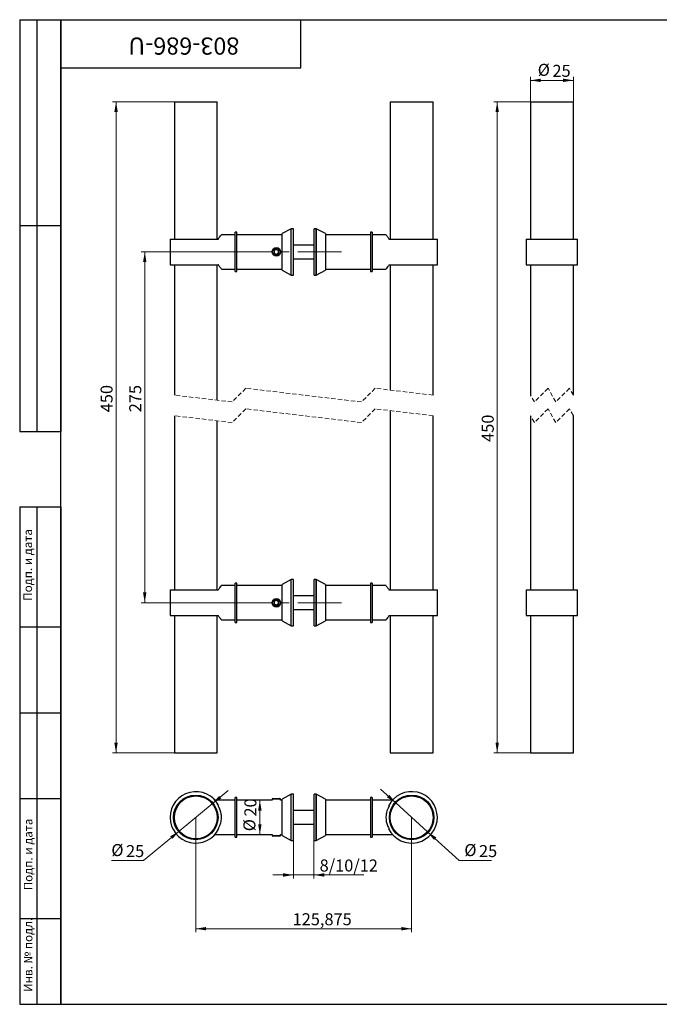
# Model space of a CAD drawing. Units: millimetres. Extents: x 16 to 904, y -25 to 584.
# Drawn here: x 16 to 389, y 10 to 584 of the extents above; entities that cross this region are included whole.
import ezdxf

# ---------------------------------------------------------------- set-up
doc = ezdxf.new("R2010")
doc.units = ezdxf.units.MM
doc.linetypes.add('CENTERX2', pattern=[20.32, 12.7, -2.54, 2.54, -2.54])
doc.linetypes.add('HIDDEN', pattern=[1.905, 1.27, -0.635])
doc.styles.add('SLDTEXTSTYLE0', font='TXT', dxfattribs={"width": 0.7, "bigfont": 'bigfont'})
doc.styles.add('SLDTEXTSTYLE1', font='TXT', dxfattribs={"width": 0.7})
doc.dimstyles.new('SLDDIMSTYLE0', dxfattribs={"dimtxt": 7, "dimasz": 6, "dimexe": 0, "dimexo": 0.0625, "dimgap": 1.75, "dimtad": 2, "dimdec": 3, "dimrnd": 1e-09, "dimzin": 12, "dimdsep": 46, "dimtxsty": 'SLDTEXTSTYLE1', "dimsah": 1, "dimcen": 0.09, "dimadec": 0, "dimazin": 3, "dimtfac": 1, "dimtdec": 3, "dimtofl": 0, "dimtmove": 0, "dimatfit": 3, "dimfxl": 1, "dimfrac": 2, "dimtolj": 1, "dimtzin": 12, "dimarcsym": 0})
doc.dimstyles.new('SLDDIMSTYLE1', dxfattribs={"dimtxt": 7, "dimasz": 6, "dimexe": 0, "dimexo": 0.0625, "dimgap": 1.75, "dimtad": 0, "dimtih": 1, "dimtoh": 1, "dimdec": 3, "dimrnd": 1e-09, "dimzin": 12, "dimdsep": 46, "dimtxsty": 'SLDTEXTSTYLE1', "dimsah": 1, "dimcen": 0, "dimadec": 0, "dimazin": 3, "dimtfac": 1, "dimtdec": 3, "dimtmove": 0, "dimatfit": 3, "dimfxl": 1, "dimfrac": 2, "dimtolj": 1, "dimtzin": 12, "dimarcsym": 0})
doc.dimstyles.new('SLDDIMSTYLE2', dxfattribs={"dimtxt": 7, "dimasz": 6, "dimexe": 0, "dimexo": 0.0625, "dimgap": 1.75, "dimtad": 2, "dimdec": 3, "dimrnd": 1e-09, "dimzin": 12, "dimdsep": 46, "dimtxsty": 'SLDTEXTSTYLE1', "dimsah": 1, "dimcen": 0.09, "dimadec": 0, "dimazin": 3, "dimtfac": 1, "dimtdec": 3, "dimtmove": 0, "dimatfit": 0, "dimfxl": 1, "dimfrac": 2, "dimtolj": 1, "dimtzin": 12, "dimarcsym": 0})

# ---------------------------------------------------------------- blocks, each defined once
blk = doc.blocks.new('_D')
at = {"color": 7, "linetype": 'Continuous', "lineweight": 0, "ltscale": 2}
for p, q in [((106.19, 536.15), (70.19, 536.15)), ((72.19, 536.15), (72.19, 156.6)), ((106.19, 156.6), (70.19, 156.6))]:
    blk.add_line(p, q, dxfattribs=at)
at = {"color": 7, "linetype": 'Continuous', "lineweight": 18, "ltscale": 2}
for points in [[(72.19, 536.15), (71.19, 530.15), (73.19, 530.15)], [(72.19, 156.6), (73.19, 162.6), (71.19, 162.6)]]:
    blk.add_solid(points, dxfattribs=at)
at = {"color": 7, "linetype": 'Continuous', "lineweight": 18, "ltscale": 2, "insert": (63.16, 355.15), "char_height": 7, "attachment_point": 1, "rotation": 90, "style": 'SLDTEXTSTYLE1'}
blk.add_mtext('450', dxfattribs=at)
blk = doc.blocks.new('_D_1')
at = {"color": 7, "linetype": 'Continuous', "lineweight": 0, "ltscale": 2}
for p, q in [((155.67, 448.65), (86.92, 448.65)), ((88.92, 448.65), (88.92, 244.1)), ((155.67, 244.1), (86.92, 244.1))]:
    blk.add_line(p, q, dxfattribs=at)
at = {"color": 7, "linetype": 'Continuous', "lineweight": 18, "ltscale": 2}
for points in [[(88.92, 448.65), (87.92, 442.65), (89.92, 442.65)], [(88.92, 244.1), (89.92, 250.1), (87.92, 250.1)]]:
    blk.add_solid(points, dxfattribs=at)
at = {"color": 7, "linetype": 'Continuous', "lineweight": 18, "ltscale": 2, "insert": (79.9, 355.15), "char_height": 7, "attachment_point": 1, "rotation": 90, "style": 'SLDTEXTSTYLE1'}
blk.add_mtext('275', dxfattribs=at)
blk = doc.blocks.new('_D_2')
at = {"color": 7, "linetype": 'Continuous', "lineweight": 0, "ltscale": 2}
for p, q in [((338.86, 536.15), (292.45, 536.15)), ((294.45, 156.6), (294.45, 536.15)), ((338.86, 156.6), (292.45, 156.6))]:
    blk.add_line(p, q, dxfattribs=at)
at = {"color": 7, "linetype": 'Continuous', "lineweight": 18, "ltscale": 2}
for points in [[(294.45, 536.15), (293.45, 530.15), (295.45, 530.15)], [(294.45, 156.6), (295.45, 162.6), (293.45, 162.6)]]:
    blk.add_solid(points, dxfattribs=at)
at = {"color": 7, "linetype": 'Continuous', "lineweight": 18, "ltscale": 2, "insert": (285.43, 337.88), "char_height": 7, "attachment_point": 1, "rotation": 90, "style": 'SLDTEXTSTYLE1'}
blk.add_mtext('450', dxfattribs=at)
blk = doc.blocks.new('_D_3')
at = {"color": 7, "linetype": 'Continuous', "lineweight": 0, "ltscale": 2}
for p, q in [((313.86, 536.15), (313.86, 550.64)), ((338.86, 548.64), (313.86, 548.64)), ((338.86, 536.15), (338.86, 550.64))]:
    blk.add_line(p, q, dxfattribs=at)
at = {"color": 7, "linetype": 'Continuous', "lineweight": 18, "ltscale": 2}
for points in [[(313.86, 548.64), (319.86, 547.64), (319.86, 549.64)], [(338.86, 548.64), (332.86, 549.64), (332.86, 547.64)]]:
    blk.add_solid(points, dxfattribs=at)
at = {"color": 7, "linetype": 'Continuous', "lineweight": 18, "ltscale": 2, "char_height": 7, "attachment_point": 1, "style": 'SLDTEXTSTYLE1'}
for s, insert in [('%%c', (318.09, 558.26)), ('25', (326.67, 557.67))]:
    blk.add_mtext(s, dxfattribs=dict(at, insert=insert))
blk = doc.blocks.new('_D_4')
at = {"color": 7, "linetype": 'Continuous', "lineweight": 0, "ltscale": 2}
for p, q in [((128.32, 126.94), (137.57, 134.58)), ((128.32, 126.94), (109.05, 111.01)), ((109.05, 111.01), (88.23, 93.81)), ((88.23, 93.81), (69.45, 93.81))]:
    blk.add_line(p, q, dxfattribs=at)
at = {"color": 7, "linetype": 'Continuous', "lineweight": 18, "ltscale": 2}
for points in [[(128.32, 126.94), (133.58, 129.99), (132.31, 131.53)], [(109.05, 111.01), (103.79, 107.96), (105.06, 106.42)]]:
    blk.add_solid(points, dxfattribs=at)
at = {"color": 7, "linetype": 'Continuous', "lineweight": 18, "ltscale": 2, "char_height": 7, "attachment_point": 1, "style": 'SLDTEXTSTYLE1'}
for s, insert in [('%%c', (69.45, 103.42)), ('25', (78.02, 102.83))]:
    blk.add_mtext(s, dxfattribs=dict(at, insert=insert))
blk = doc.blocks.new('_D_5')
at = {"color": 7, "linetype": 'Continuous', "lineweight": 0, "ltscale": 2}
for p, q in [((235.31, 127.38), (226.42, 135.45)), ((235.31, 127.38), (253.82, 110.57)), ((253.82, 110.57), (272.28, 93.81)), ((272.28, 93.81), (291.05, 93.81))]:
    blk.add_line(p, q, dxfattribs=at)
at = {"color": 7, "linetype": 'Continuous', "lineweight": 18, "ltscale": 2}
for points in [[(235.31, 127.38), (231.54, 132.15), (230.19, 130.67)], [(253.82, 110.57), (257.58, 105.8), (258.93, 107.28)]]:
    blk.add_solid(points, dxfattribs=at)
at = {"color": 7, "linetype": 'Continuous', "lineweight": 18, "ltscale": 2, "char_height": 7, "attachment_point": 1, "style": 'SLDTEXTSTYLE1'}
for s, insert in [('%%c', (275.28, 103.42)), ('25', (283.85, 102.83))]:
    blk.add_mtext(s, dxfattribs=dict(at, insert=insert))
blk = doc.blocks.new('_D_6')
at = {"color": 7, "linetype": 'Continuous', "lineweight": 0, "ltscale": 2}
for p, q in [((175.62, 105.48), (175.62, 83.4)), ((187.62, 105.48), (187.62, 83.4)), ((175.62, 85.4), (163.62, 85.4)), ((187.62, 85.4), (175.62, 85.4)), ((187.62, 85.4), (216.74, 85.4))]:
    blk.add_line(p, q, dxfattribs=at)
at = {"color": 7, "linetype": 'Continuous', "lineweight": 18, "ltscale": 2}
for points in [[(175.62, 85.4), (169.62, 86.4), (169.62, 84.4)], [(187.62, 85.4), (193.62, 84.4), (193.62, 86.4)]]:
    blk.add_solid(points, dxfattribs=at)
at = {"color": 7, "linetype": 'Continuous', "lineweight": 18, "ltscale": 2, "insert": (190.9, 94.42), "char_height": 7, "attachment_point": 1, "style": 'SLDTEXTSTYLE1'}
blk.add_mtext('8/10/12', dxfattribs=at)
blk = doc.blocks.new('_D_7')
at = {"color": 7, "linetype": 'Continuous', "lineweight": 0, "ltscale": 2}
for p, q in [((118.69, 118.98), (118.69, 52.07)), ((244.56, 118.98), (244.56, 52.07)), ((118.69, 54.07), (244.56, 54.07))]:
    blk.add_line(p, q, dxfattribs=at)
at = {"color": 7, "linetype": 'Continuous', "lineweight": 18, "ltscale": 2}
for points in [[(118.69, 54.07), (124.69, 53.07), (124.69, 55.07)], [(244.56, 54.07), (238.56, 55.07), (238.56, 53.07)]]:
    blk.add_solid(points, dxfattribs=at)
at = {"color": 7, "linetype": 'Continuous', "lineweight": 18, "ltscale": 2, "insert": (175.17, 63.09), "char_height": 7, "attachment_point": 1, "style": 'SLDTEXTSTYLE1'}
blk.add_mtext('125,875', dxfattribs=at)
blk = doc.blocks.new('_D_8')
at = {"color": 7, "linetype": 'Continuous', "lineweight": 0, "ltscale": 2}
blk.add_line((156.06, 128.98), (156.06, 108.98), dxfattribs=at)
at = {"color": 7, "linetype": 'Continuous', "lineweight": 18, "ltscale": 2}
for points in [[(156.06, 128.98), (155.06, 122.98), (157.06, 122.98)], [(156.06, 108.98), (157.06, 114.98), (155.06, 114.98)]]:
    blk.add_solid(points, dxfattribs=at)
at = {"color": 7, "linetype": 'Continuous', "lineweight": 18, "ltscale": 2, "char_height": 7, "attachment_point": 1, "rotation": 90, "style": 'SLDTEXTSTYLE1'}
for s, insert in [('20', (147.03, 119.45)), ('%%c', (146.44, 110.88))]:
    blk.add_mtext(s, dxfattribs=dict(at, insert=insert))

msp = doc.modelspace()

# ---------------------------------------------------------------- linework, layer by layer
at = {"color": 7, "linetype": 'Continuous', "lineweight": 25, "ltscale": 2}
for p, q in [((16, 584), (40, 584)), ((16, 584), (16, 344)), ((26, 584), (26, 344)), ((40, 10), (40, 584)), ((40, 584), (830, 584)), ((40, 556), (40, 584)), ((40, 584), (180, 584)), ((40, 584), (40, 344)), ((180, 556), (180, 584)), ((180, 584), (314, 584)), ((40, 556), (180, 556)), ((106.1864, 536.1484), (106.1864, 456.1484)), ((106.1864, 536.1484), (118.6864, 536.1484)), ((118.6864, 536.1484), (131.1864, 536.1484)), ((131.1864, 456.1484), (131.1864, 536.1484)), ((232.0614, 536.1484), (232.0614, 456.1484)), ((232.0614, 536.1484), (257.0614, 536.1484)), ((257.0614, 456.1484), (257.0614, 536.1484)), ((313.8646, 536.1484), (313.8646, 456.1484)), ((313.8646, 536.1484), (338.8646, 536.1484)), ((338.8646, 456.1484), (338.8646, 536.1484)), ((16, 464), (40, 464)), ((142.6739, 460.1485), (141.6739, 460.1485)), ((141.6739, 437.1484), (141.6739, 460.1485)), ((142.6739, 437.1484), (142.6739, 460.1485)), ((174.2739, 462.1484), (168.9739, 459.276)), ((168.9739, 448.6485), (168.9739, 459.276)), ((175.6239, 462.1484), (174.2739, 462.1484)), ((174.2739, 448.6485), (174.2739, 462.1484)), ((174.2739, 452.9551), (174.2739, 462.1484)), ((175.6239, 452.9551), (175.6239, 462.1484)), ((188.9739, 462.1484), (187.6239, 462.1484)), ((187.6239, 458.9625), (187.6239, 462.1484)), ((194.2739, 459.276), (188.9739, 462.1484)), ((188.9739, 462.1484), (188.9739, 435.1484)), ((188.9739, 458.9625), (188.9739, 462.1484)), ((194.2739, 459.276), (194.2739, 438.0209)), ((221.5739, 460.1485), (220.5739, 460.1485)), ((220.5739, 460.1485), (220.5739, 437.1484)), ((221.5739, 460.1485), (221.5739, 437.1484)), ((103.6864, 456.1484), (103.6864, 441.1484)), ((103.6864, 456.1484), (131.8398, 456.1484)), ((141.6739, 458.6484), (133.5998, 458.6484)), ((168.9739, 458.6484), (142.6739, 458.6484)), ((187.6239, 435.1484), (187.6239, 458.9625)), ((188.9739, 435.1484), (188.9739, 458.9625)), ((220.5739, 458.6484), (194.2739, 458.6484)), ((229.6479, 458.6484), (221.5739, 458.6484)), ((231.3066, 456.1484), (259.5614, 456.1484)), ((259.5614, 441.1484), (259.5614, 456.1484)), ((311.3646, 456.1484), (311.3646, 441.1484)), ((311.3646, 456.1484), (341.3646, 456.1484)), ((341.3646, 441.1484), (341.3646, 456.1484)), ((165.6739, 450.0918), (164.4239, 449.3701)), ((164.4239, 449.3701), (164.4239, 447.9268)), ((165.6739, 447.2051), (164.4239, 447.9268)), ((165.6739, 450.0918), (166.9239, 449.3701)), ((166.9239, 447.9268), (165.6739, 447.2051)), ((166.9239, 447.9268), (166.9239, 449.3701)), ((168.9739, 438.0209), (168.9739, 448.6485)), ((174.2739, 435.1484), (174.2739, 452.9551)), ((174.2739, 435.1484), (174.2739, 448.6485)), ((175.6239, 435.1484), (175.6239, 452.9551)), ((187.6239, 452.6484), (175.6239, 452.6484)), ((175.6239, 444.6484), (187.6239, 444.6484)), ((103.6864, 441.1484), (131.8381, 441.1484)), ((106.1864, 441.1484), (106.1864, 365.1299)), ((131.1864, 362.1642), (131.1864, 441.1484)), ((133.6011, 438.6484), (141.6739, 438.6484)), ((141.6739, 437.1484), (142.6739, 437.1484)), ((142.6739, 438.6484), (168.9739, 438.6484)), ((168.9739, 438.0209), (174.2739, 435.1484)), ((188.9739, 435.1484), (194.2739, 438.0209)), ((194.2739, 438.6484), (220.5739, 438.6484)), ((220.5739, 437.1484), (221.5739, 437.1484)), ((221.5739, 438.6484), (229.6467, 438.6484)), ((231.3088, 441.1484), (259.5614, 441.1484)), ((232.0614, 441.1484), (232.0614, 368.0957)), ((257.0614, 365.13), (257.0614, 441.1484)), ((311.3646, 441.1484), (341.3646, 441.1484)), ((313.8646, 441.1484), (313.8646, 365.1296)), ((338.8646, 365.1303), (338.8646, 441.1484)), ((174.2739, 435.1484), (175.6239, 435.1484)), ((187.6239, 435.1484), (188.9739, 435.1484)), ((232.0614, 356.0957), (232.0614, 251.5999)), ((106.1864, 353.1299), (106.1864, 251.5999)), ((131.1864, 251.5999), (131.1864, 350.1642)), ((257.0614, 251.5999), (257.0614, 353.13)), ((313.8646, 353.1296), (313.8646, 251.5999)), ((338.8646, 251.5999), (338.8646, 353.1303)), ((16, 344), (40, 344)), ((16, 300), (40, 300)), ((16, 300), (16, 10)), ((26, 300), (26, 10)), ((40, 300), (40, 10)), ((141.6739, 254.0999), (133.5998, 254.0999)), ((142.6739, 255.5999), (141.6739, 255.5999)), ((141.6739, 232.5999), (141.6739, 255.5999)), ((142.6739, 232.5999), (142.6739, 255.5999)), ((168.9739, 254.0999), (142.6739, 254.0999)), ((174.2739, 257.5999), (168.9739, 254.7274)), ((168.9739, 244.0999), (168.9739, 254.7274)), ((175.6239, 257.5999), (174.2739, 257.5999)), ((174.2739, 244.0999), (174.2739, 257.5999)), ((174.2739, 248.4065), (174.2739, 257.5999)), ((175.6239, 248.4065), (175.6239, 257.5999)), ((188.9739, 257.5999), (187.6239, 257.5999)), ((187.6239, 254.414), (187.6239, 257.5999)), ((187.6239, 230.5999), (187.6239, 254.414)), ((194.2739, 254.7274), (188.9739, 257.5999)), ((188.9739, 257.5999), (188.9739, 230.5999)), ((188.9739, 254.414), (188.9739, 257.5999)), ((188.9739, 230.5999), (188.9739, 254.414)), ((194.2739, 254.7274), (194.2739, 233.4724)), ((220.5739, 254.0999), (194.2739, 254.0999)), ((221.5739, 255.5999), (220.5739, 255.5999)), ((220.5739, 255.5999), (220.5739, 232.5999)), ((221.5739, 255.5999), (221.5739, 232.5999)), ((229.6479, 254.0999), (221.5739, 254.0999)), ((103.6864, 251.5999), (103.6864, 236.5999)), ((103.6864, 251.5999), (131.8398, 251.5999)), ((174.2739, 230.5999), (174.2739, 248.4065)), ((175.6239, 230.5999), (175.6239, 248.4065)), ((187.6239, 248.0999), (175.6239, 248.0999)), ((231.3066, 251.5999), (259.5614, 251.5999)), ((259.5614, 236.5999), (259.5614, 251.5999)), ((311.3646, 251.5999), (311.3646, 236.5999)), ((311.3646, 251.5999), (341.3646, 251.5999)), ((341.3646, 236.5999), (341.3646, 251.5999)), ((165.6739, 245.5433), (164.4239, 244.8216)), ((164.4239, 244.8216), (164.4239, 243.3782)), ((165.6739, 242.6565), (164.4239, 243.3782)), ((165.6739, 245.5433), (166.9239, 244.8216)), ((166.9239, 243.3782), (165.6739, 242.6565)), ((166.9239, 243.3782), (166.9239, 244.8216)), ((168.9739, 233.4724), (168.9739, 244.0999)), ((174.2739, 230.5999), (174.2739, 244.0999)), ((103.6864, 236.5999), (131.8381, 236.5999)), ((106.1864, 236.5999), (106.1864, 156.5999)), ((131.1864, 156.5999), (131.1864, 236.5999)), ((175.6239, 240.0999), (187.6239, 240.0999)), ((231.3088, 236.5999), (259.5614, 236.5999)), ((232.0614, 236.5999), (232.0614, 156.5999)), ((257.0614, 156.5999), (257.0614, 236.5999)), ((311.3646, 236.5999), (341.3646, 236.5999)), ((313.8646, 236.5999), (313.8646, 156.5999)), ((338.8646, 156.5999), (338.8646, 236.5999)), ((16, 230), (40, 230)), ((133.6011, 234.0999), (141.6739, 234.0999)), ((141.6739, 232.5999), (142.6739, 232.5999)), ((142.6739, 234.0999), (168.9739, 234.0999)), ((168.9739, 233.4724), (174.2739, 230.5999)), ((174.2739, 230.5999), (175.6239, 230.5999)), ((187.6239, 230.5999), (188.9739, 230.5999)), ((188.9739, 230.5999), (194.2739, 233.4724)), ((194.2739, 234.0999), (220.5739, 234.0999)), ((220.5739, 232.5999), (221.5739, 232.5999)), ((221.5739, 234.0999), (229.6467, 234.0999)), ((16, 180), (40, 180)), ((106.1864, 156.5999), (118.6864, 156.5999)), ((118.6864, 156.5999), (131.1864, 156.5999)), ((232.0614, 156.5999), (257.0614, 156.5999)), ((313.8646, 156.5999), (338.8646, 156.5999)), ((174.2739, 132.477), (168.9739, 129.6045)), ((175.6239, 132.477), (174.2739, 132.477)), ((174.2739, 105.477), (174.2739, 132.477)), ((174.2739, 106.1823), (174.2739, 132.477)), ((175.6239, 106.1823), (175.6239, 132.477)), ((188.9739, 132.477), (187.6239, 132.477)), ((187.6239, 110.2666), (187.6239, 132.477)), ((194.2739, 129.6045), (188.9739, 132.477)), ((188.9739, 132.477), (188.9739, 105.477)), ((188.9739, 110.2666), (188.9739, 132.477)), ((16, 130), (40, 130)), ((141.6739, 128.977), (129.8667, 128.977)), ((142.6739, 130.477), (141.6739, 130.477)), ((141.6739, 107.477), (141.6739, 130.477)), ((142.6739, 107.477), (142.6739, 130.477)), ((163.1739, 128.977), (142.6739, 128.977)), ((163.6189, 129.977), (163.1739, 129.7201)), ((163.1739, 129.7201), (163.1739, 128.977)), ((163.1739, 129.7201), (168.1739, 129.7201)), ((163.6189, 129.977), (167.7289, 129.977)), ((168.1739, 129.7201), (167.7289, 129.977)), ((168.1739, 128.977), (168.1739, 129.7201)), ((168.9739, 128.977), (168.1739, 128.977)), ((168.9739, 108.3495), (168.9739, 129.6045)), ((194.2739, 129.6045), (194.2739, 108.3495)), ((220.5739, 128.977), (194.2739, 128.977)), ((221.5739, 130.477), (220.5739, 130.477)), ((220.5739, 130.477), (220.5739, 107.477)), ((221.5739, 130.477), (221.5739, 107.477)), ((233.3811, 128.977), (221.5739, 128.977)), ((130.544, 122.977), (130.5291, 122.977)), ((131.3355, 121.977), (130.8211, 121.977)), ((187.6239, 122.977), (175.6239, 122.977)), ((232.4267, 121.977), (231.9123, 121.977)), ((232.7187, 122.977), (232.7071, 122.977)), ((130.5291, 114.977), (130.5407, 114.977)), ((130.8211, 115.977), (131.3355, 115.977)), ((175.6239, 114.977), (187.6239, 114.977)), ((231.9123, 115.977), (232.4267, 115.977)), ((232.7038, 114.977), (232.7187, 114.977)), ((187.6239, 105.477), (187.6239, 110.2666)), ((188.9739, 105.477), (188.9739, 110.2666)), ((129.8667, 108.977), (141.6739, 108.977)), ((141.6739, 107.477), (142.6739, 107.477)), ((142.6739, 108.977), (163.1739, 108.977)), ((163.1739, 108.977), (163.1739, 108.2339)), ((163.1739, 108.2339), (163.6189, 107.977)), ((167.839, 108.2339), (163.1739, 108.2339)), ((167.4536, 107.977), (163.6189, 107.977)), ((167.7289, 107.977), (167.4536, 107.977)), ((167.7289, 107.977), (168.1739, 108.2339)), ((168.1739, 108.2339), (167.839, 108.2339)), ((168.1739, 108.977), (168.9739, 108.977)), ((168.1739, 108.2339), (168.1739, 108.977)), ((168.9739, 108.3495), (174.2739, 105.477)), ((174.2739, 105.477), (174.2739, 106.1823)), ((174.2739, 105.477), (175.6239, 105.477)), ((175.6239, 105.477), (175.6239, 106.1823)), ((187.6239, 105.477), (188.9739, 105.477)), ((188.9739, 105.477), (194.2739, 108.3495)), ((194.2739, 108.977), (220.5739, 108.977)), ((220.5739, 107.477), (221.5739, 107.477)), ((221.5739, 108.977), (233.3811, 108.977)), ((16, 60), (40, 60)), ((16, 10), (40, 10)), ((40, 10), (830, 10))]:
    msp.add_line(p, q, dxfattribs=at)
at = {"color": 7, "linetype": 'CENTERX2', "lineweight": 18, "ltscale": 2}
for p, q in [((203.6739, 448.6485), (155.6738, 448.6485)), ((203.6739, 244.0999), (155.6738, 244.0999))]:
    msp.add_line(p, q, dxfattribs=at)
at = {"color": 7, "linetype": 'HIDDEN', "lineweight": 18, "ltscale": 2}
for p, q in [((147.9051, 369.13), (139.9051, 361.13)), ((215.3427, 361.13), (147.9051, 369.13)), ((223.3427, 369.13), (215.3427, 361.13)), ((257.0616, 365.13), (223.3427, 369.13)), ((324.1145, 369.13), (316.1145, 361.13)), ((328.6147, 361.13), (324.1145, 369.13)), ((336.6147, 369.13), (328.6147, 361.13)), ((338.8648, 365.13), (336.6147, 369.13)), ((139.9051, 361.13), (106.1862, 365.13)), ((316.1145, 361.13), (313.8644, 365.13)), ((147.9051, 357.13), (139.9051, 349.13)), ((215.3427, 349.13), (147.9051, 357.13)), ((223.3427, 357.13), (215.3427, 349.13)), ((257.0616, 353.13), (223.3427, 357.13)), ((324.1145, 357.13), (316.1145, 349.13)), ((328.6147, 349.13), (324.1145, 357.13)), ((336.6147, 357.13), (328.6147, 349.13)), ((338.8648, 353.13), (336.6147, 357.13)), ((139.9051, 349.13), (106.1862, 353.13)), ((316.1145, 349.13), (313.8644, 353.13))]:
    msp.add_line(p, q, dxfattribs=at)
at = {"color": 7, "linetype": 'Continuous', "lineweight": 25, "ltscale": 4}
for centre, radius in [((165.6739, 448.6484), 2.5), ((165.6739, 448.6484), 2.055), ((165.6739, 244.0999), 2.5), ((165.6739, 244.0999), 2.055), ((118.6864, 118.977), 13), ((118.6864, 118.977), 12.5), ((244.5614, 118.977), 13), ((244.5614, 118.977), 12.5)]:
    msp.add_circle(centre, radius, dxfattribs=at)
for centre, start, end in [((118.6864, 118.977), 26.47332, 334.03948), ((244.5614, 118.977), 206.47332, 154.0462921)]:
    msp.add_arc(centre, 15, start, end, dxfattribs=at)
at = {"color": 7, "linetype": 'Continuous', "lineweight": 25, "ltscale": 2}
for points, knots in [([(131.7862, 456.1484), (132.0078, 456.4576), (132.4713, 457.1041), (132.8249, 457.5776), (133.8035, 458.8112), (133.6091, 458.5673), (133.5998, 458.5557)], [0, 0, 0, 0, 0.34110359, 0.71324901, 0.98638446, 1, 1, 1, 1]), ([(229.6479, 458.5557), (229.6616, 458.5386), (229.8752, 458.2708), (230.4487, 457.53), (231.0617, 456.76), (231.421, 456.2045), (231.4573, 456.1484)], [0, 0, 0, 0, 0.02176337, 0.34117119, 0.93346363, 1, 1, 1, 1]), ([(133.6011, 438.7396), (133.5844, 438.7605), (133.3643, 439.0365), (132.7809, 439.7912), (132.1693, 440.5577), (131.8159, 441.1058), (131.7884, 441.1484)], [0, 0, 0, 0, 0.026586499, 0.351256242, 0.949466083, 1, 1, 1, 1]), ([(231.4613, 441.1484), (231.4115, 441.0755), (230.9814, 440.4457), (230.7492, 440.1332), (229.443, 438.484), (229.6362, 438.7265), (229.6467, 438.7396)], [0, 0, 0, 0, 0.08306408, 0.71758542, 0.98475558, 1, 1, 1, 1]), ([(131.7862, 251.5999), (132.0078, 251.9091), (132.4713, 252.5556), (132.8249, 253.029), (133.8035, 254.2627), (133.6091, 254.0187), (133.5998, 254.0071)], [0, 0, 0, 0, 0.34109843, 0.71324631, 0.98638075, 1, 1, 1, 1]), ([(229.6479, 254.0071), (229.6616, 253.9901), (229.8752, 253.7223), (230.4487, 252.9815), (231.0617, 252.2114), (231.421, 251.656), (231.4573, 251.5999)], [0, 0, 0, 0, 0.02176346, 0.3411726, 0.9334675, 1, 1, 1, 1]), ([(133.6011, 234.1911), (133.5844, 234.212), (133.3643, 234.488), (132.7808, 235.2427), (132.1693, 236.0092), (131.8159, 236.5572), (131.7884, 236.5999)], [0, 0, 0, 0, 0.02659025, 0.35125477, 0.94946215, 1, 1, 1, 1]), ([(231.4613, 236.5999), (231.4115, 236.527), (230.9814, 235.8972), (230.7491, 235.5847), (229.443, 233.9354), (229.6362, 234.178), (229.6467, 234.1911)], [0, 0, 0, 0, 0.08306346, 0.71758003, 0.98475195, 1, 1, 1, 1]), ([(131.8485, 112.5202), (132.0386, 112.8329), (132.5231, 113.6297), (133.2182, 115.3994), (133.7312, 117.8574), (133.6621, 120.6675), (133, 123.2281), (132.2966, 124.8744), (131.841, 125.4752), (131.8114, 125.5143)], [0, 0, 0, 0, 0.091929817, 0.234268705, 0.422643629, 0.611539785, 0.790545973, 0.986392469, 1, 1, 1, 1]), ([(231.3995, 125.4318), (231.2044, 125.1096), (230.7211, 124.3115), (230.0263, 122.5423), (229.5168, 120.0964), (229.5857, 117.2865), (230.2478, 114.7259), (230.9512, 113.0796), (231.4068, 112.4787), (231.4364, 112.4397)], [0, 0, 0, 0, 0.09455869, 0.23419955, 0.42259149, 0.6115047, 0.79052706, 0.98639124, 1, 1, 1, 1])]:
    msp.add_open_spline(points, degree=3, knots=knots, dxfattribs=at)

# ---------------------------------------------------------------- texts
at = {"color": 7, "linetype": 'Continuous', "lineweight": 0, "ltscale": 2}
for s, insert, char_height, attachment_point, rotation, style in [('803-686-U', (111.7179, 563.6137), 10, 2, 180, 'SLDTEXTSTYLE1'), ('Подп. и дата', (18.2031, 245.2353), 5, 1, 90, 'SLDTEXTSTYLE0'), ('Подп. и дата', (18.4399, 76.4514), 5, 1, 90, 'SLDTEXTSTYLE0'), ('Инв. № подл.', (18.4093, 17.2173), 5, 1, 90, 'SLDTEXTSTYLE0')]:
    msp.add_mtext(s, dxfattribs=dict(at, insert=insert, char_height=char_height, attachment_point=attachment_point, rotation=rotation, style=style))

# ---------------------------------------------------------------- dimensions: what is measured, and where the dimension line sits
at = {"color": 7, "linetype": 'Continuous', "lineweight": 18, "ltscale": 2}
for base, p1, p2, text, dimstyle, picture, middle in [((313.8646, 548.6426), (338.8646, 536.1484), (313.8646, 536.1484), '%%c<>', 'SLDDIMSTYLE0', '_D_3', (325.9819, 548.6426)), ((175.6239, 85.397), (187.6239, 105.477), (175.6239, 105.477), '8/10/12', 'SLDDIMSTYLE2', '_D_6', (203.8194, 85.397))]:
    dim = msp.add_linear_dim(base=base, p1=p1, p2=p2, text=text, dimstyle=dimstyle, dxfattribs=at)
    dim.commit()
    dim.dimension.update_dxf_attribs({"geometry": picture, "text_midpoint": middle, "dimtype": 160})
for base, p1, p2, text, picture, middle in [((72.1864, 156.5999), (106.1864, 536.1484), (106.1864, 156.5999), '450', '_D', (72.1864, 360.6603)), ((294.45, 536.1484), (338.8646, 156.5999), (338.8646, 536.1484), '450', '_D_2', (294.45, 343.3843)), ((88.9232, 244.0999), (155.6738, 448.6484), (155.6738, 244.0999), '275', '_D_1', (88.9232, 360.6603)), ((156.0569, 108.977), (163.6739, 128.977), (163.6739, 108.977), '%%c<>', '_D_8', (156.0569, 118.9739))]:
    dim = msp.add_linear_dim(base=base, p1=p1, p2=p2, angle=90, text=text, dimstyle='SLDDIMSTYLE0', dxfattribs=at)
    dim.commit()
    dim.dimension.update_dxf_attribs({"geometry": picture, "text_midpoint": middle, "dimtype": 160})
for p1, p2, picture, middle in [((109.0505, 111.0146), (128.3223, 126.9393), '_D_4', (77.3381, 98.6144)), ((253.8152, 110.5736), (235.3076, 127.3804), '_D_5', (283.1664, 98.6144))]:
    dim = msp.add_diameter_dim_2p(p1=p1, p2=p2, dimstyle='SLDDIMSTYLE1', dxfattribs=at)
    dim.commit()
    dim.dimension.update_dxf_attribs({"geometry": picture, "text_midpoint": middle, "dimtype": 163})
dim = msp.add_linear_dim(base=(244.5614, 54.0673), p1=(118.6864, 118.977), p2=(244.5614, 118.977), dimstyle='SLDDIMSTYLE0', dxfattribs=at)
dim.commit()
dim.dimension.update_dxf_attribs({"geometry": '_D_7', "text_midpoint": (186.186, 54.0673), "dimtype": 160})

doc.saveas('drawing.dxf')
